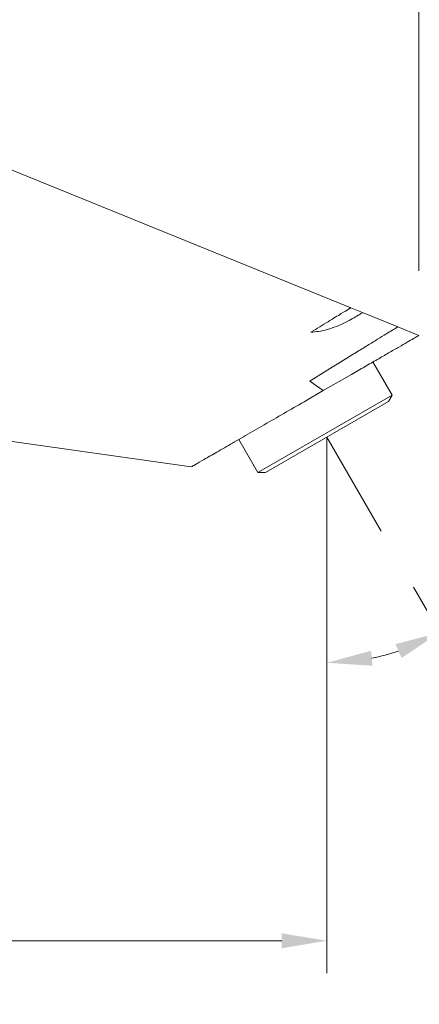
# Model space of a CAD drawing. Units: millimetres. Extents: x 2583.1 to 2650, y 1870.7 to 1944.6.
# Drawn here: x 2621.5 to 2627.7, y 1917.7 to 1933 of the extents above; entities that cross this region are included whole.
import ezdxf

# ---------------------------------------------------------------- set-up
doc = ezdxf.new("R2010")
doc.units = ezdxf.units.MM
for name, color, linetype, lineweight in [('cotas', 253, 'Continuous', 5), ('cuerpo', 7, 'Continuous', 5), ('Lineas finas', 253, 'Continuous', 5)]:
    doc.layers.add(name, color=color, linetype=linetype, lineweight=lineweight)
doc.styles.add('ARIAL', font='arial.ttf')
doc.dimstyles.new('RS (E1.10)', dxfattribs={"dimtxt": 1.5, "dimasz": 0.7, "dimexe": 0.5, "dimexo": 1, "dimgap": 1, "dimtad": 0, "dimtih": 1, "dimtoh": 1, "dimdec": 0, "dimlfac": 10, "dimtxsty": 'ARIAL', "dimcen": 0, "dimclrd": 256, "dimclre": 256, "dimclrt": 256, "dimadec": 0, "dimazin": 0, "dimtfac": 1, "dimtdec": 0, "dimtofl": 0, "dimtmove": 0, "dimatfit": 3, "dimfxl": 1, "dimlwd": -1, "dimlwe": -1, "dimarcsym": 0})

# ---------------------------------------------------------------- blocks, each defined once
blk = doc.blocks.new('*D33')
at = {"layer": 'cotas', "transparency": 16777216}
for p, q in [((2606.322, 1930.985), (2606.322, 1936.623)), ((2627.687, 1929.067), (2627.687, 1936.623)), ((2607.022, 1936.123), (2614.338, 1936.123)), ((2626.987, 1936.123), (2619.672, 1936.123))]:
    blk.add_line(p, q, dxfattribs=at)
for points in [[(2607.022, 1936.24), (2607.022, 1936.006), (2606.322, 1936.123)], [(2626.987, 1936.24), (2626.987, 1936.006), (2627.687, 1936.123)]]:
    blk.add_solid(points, dxfattribs=at)
at = {"layer": 'Defpoints', "color": 0, "transparency": 16777216}
for p in [(2627.687, 1936.123), (2606.322, 1929.985), (2627.687, 1928.067)]:
    blk.add_point(p, dxfattribs=at)
at = {"layer": 'cotas', "transparency": 16777216, "insert": (2617.005, 1936.123), "char_height": 1.5, "attachment_point": 5, "style": 'ARIAL'}
blk.add_mtext('214', dxfattribs=at)
blk = doc.blocks.new('*D34')
at = {"layer": 'cotas', "transparency": 16777216}
for p, q in [((2626.261, 1925.493), (2626.261, 1918.188)), ((2608.25, 1924.545), (2608.25, 1918.188)), ((2608.95, 1918.688), (2614.485, 1918.688)), ((2625.561, 1918.688), (2619.653, 1918.688))]:
    blk.add_line(p, q, dxfattribs=at)
for points in [[(2608.95, 1918.804), (2608.95, 1918.571), (2608.25, 1918.688)], [(2625.561, 1918.804), (2625.561, 1918.571), (2626.261, 1918.688)]]:
    blk.add_solid(points, dxfattribs=at)
at = {"layer": 'Defpoints', "color": 0, "transparency": 16777216}
for p in [(2626.261, 1926.493), (2608.25, 1925.545), (2626.261, 1918.688)]:
    blk.add_point(p, dxfattribs=at)
at = {"layer": 'cotas', "transparency": 16777216, "insert": (2617.069, 1918.688), "char_height": 1.5, "attachment_point": 5, "style": 'ARIAL'}
blk.add_mtext('180', dxfattribs=at)
blk = doc.blocks.new('*D29')
at = {"layer": 'cotas', "transparency": 16777216}
for p, q in [((2627.602, 1924.169), (2628.26, 1923.031)), ((2626.261, 1923.54), (2626.261, 1922.495))]:
    blk.add_line(p, q, dxfattribs=at)
blk.add_arc((2626.261, 1926.493), 3.497, 281.4867, 288.5133, dxfattribs=at)
for points in [[(2627.324, 1923.283), (2627.42, 1923.07), (2628.01, 1923.464)], [(2626.969, 1922.949), (2626.946, 1923.181), (2626.261, 1922.995)]]:
    blk.add_solid(points, dxfattribs=at)
at = {"layer": 'Defpoints', "color": 0, "transparency": 16777216}
for p in [(2626.261, 1926.493), (2626.261, 1926.493), (2627.102, 1925.036), (2626.261, 1924.54), (2626.868, 1923.048)]:
    blk.add_point(p, dxfattribs=at)
at = {"layer": 'cotas', "transparency": 16777216, "insert": (2629.587, 1925.41), "char_height": 1.5, "attachment_point": 5, "style": 'ARIAL'}
blk.add_mtext('30°', dxfattribs=at)

msp = doc.modelspace()

# ---------------------------------------------------------------- linework, layer by layer
at = {"layer": 'cuerpo'}
for p, q in [((2620.28, 1931.076), (2626.632, 1928.496)), ((2626.632, 1928.496), (2626.814, 1928.422)), ((2626.814, 1928.422), (2627.36, 1928.2)), ((2627.36, 1928.2), (2627.687, 1928.067)), ((2627.271, 1927.143), (2626.975, 1927.656)), ((2626.316, 1927.558), (2626.154, 1927.458)), ((2626.154, 1927.458), (2625.998, 1927.361)), ((2625.998, 1927.361), (2626.206, 1927.212)), ((2626.642, 1927.463), (2626.206, 1927.212)), ((2626.206, 1927.212), (2625.908, 1927.04)), ((2627.271, 1927.143), (2625.193, 1925.943)), ((2627.214, 1927.043), (2625.308, 1925.943)), ((2627.214, 1927.043), (2627.271, 1927.143)), ((2624.16, 1926.03), (2620.322, 1926.571)), ((2624.897, 1926.456), (2625.193, 1925.943)), ((2625.193, 1925.943), (2625.308, 1925.943))]:
    msp.add_line(p, q, dxfattribs=at)
for points, knots in [([(2626.632, 1928.496), (2626.625, 1928.491), (2626.61, 1928.482), (2626.487, 1928.407), (2626.291, 1928.288), (2626.106, 1928.174), (2626.014, 1928.117)], [0, 0, 0, 0, 0.229307, 0.462832, 0.731203, 1, 1, 1, 1]), ([(2626.014, 1928.117), (2626.053, 1928.121), (2626.142, 1928.128), (2626.278, 1928.16), (2626.42, 1928.209), (2626.553, 1928.27), (2626.666, 1928.331), (2626.75, 1928.382), (2626.804, 1928.415), (2626.81, 1928.42), (2626.814, 1928.422)], [0, 0, 0, 0, 0.076904, 0.174623, 0.291024, 0.420719, 0.560845, 0.706569, 0.854396, 1, 1, 1, 1]), ([(2627.36, 1928.2), (2627.356, 1928.198), (2627.347, 1928.192), (2627.282, 1928.152), (2627.182, 1928.092), (2627.051, 1928.011), (2626.894, 1927.914), (2626.716, 1927.805), (2626.523, 1927.686), (2626.385, 1927.601), (2626.316, 1927.558)], [0, 0, 0, 0, 0.126272, 0.252151, 0.377541, 0.502591, 0.627401, 0.751781, 0.875982, 1, 1, 1, 1]), ([(2627.687, 1928.067), (2627.683, 1928.065), (2627.675, 1928.06), (2627.61, 1928.022), (2627.511, 1927.965), (2627.379, 1927.889), (2627.222, 1927.798), (2627.043, 1927.695), (2626.85, 1927.583), (2626.711, 1927.503), (2626.642, 1927.463)], [0, 0, 0, 0, 0.125525, 0.249834, 0.375337, 0.500002, 0.625511, 0.750015, 0.87516, 1, 1, 1, 1]), ([(2625.908, 1927.04), (2625.804, 1926.979), (2625.595, 1926.859), (2625.289, 1926.682), (2624.998, 1926.514), (2624.729, 1926.359), (2624.495, 1926.224), (2624.31, 1926.117), (2624.184, 1926.044), (2624.168, 1926.035), (2624.16, 1926.03)], [0, 0, 0, 0, 0.125147, 0.249783, 0.374995, 0.500069, 0.625031, 0.750227, 0.875339, 1, 1, 1, 1])]:
    msp.add_open_spline(points, degree=3, knots=knots, dxfattribs=at)
at = {"layer": 'Lineas finas'}
for q in [(2626.261, 1924.54), (2627.102, 1925.036)]:
    msp.add_line((2626.261, 1926.493), q, dxfattribs=at)

# ---------------------------------------------------------------- dimensions: what is measured, and where the dimension line sits
at = {"layer": 'cotas'}
dim = msp.add_linear_dim(base=(2627.687, 1936.123), p1=(2606.322, 1929.985), p2=(2627.687, 1928.067), dimstyle='RS (E1.10)', dxfattribs=at)
dim.commit()
dim.dimension.update_dxf_attribs({"geometry": '*D33', "text_midpoint": (2617.005, 1936.123)})
dim = msp.add_linear_dim(base=(2626.261, 1918.688), p1=(2608.25, 1925.545), p2=(2626.261, 1926.493), dimstyle='RS (E1.10)', dxfattribs=at)
dim.commit()
dim.dimension.update_dxf_attribs({"geometry": '*D34', "text_midpoint": (2617.069, 1918.688), "dimtype": 160})
dim = msp.add_angular_dim_2l(base=(2626.868, 1923.048), line1=((2626.261, 1926.493), (2626.261, 1924.54)), line2=((2626.261, 1926.493), (2627.102, 1925.036)), dimstyle='RS (E1.10)', dxfattribs=at)
dim.commit()
dim.dimension.update_dxf_attribs({"geometry": '*D29', "text_midpoint": (2629.587, 1925.41), "dimtype": 162})

doc.saveas('drawing.dxf')
